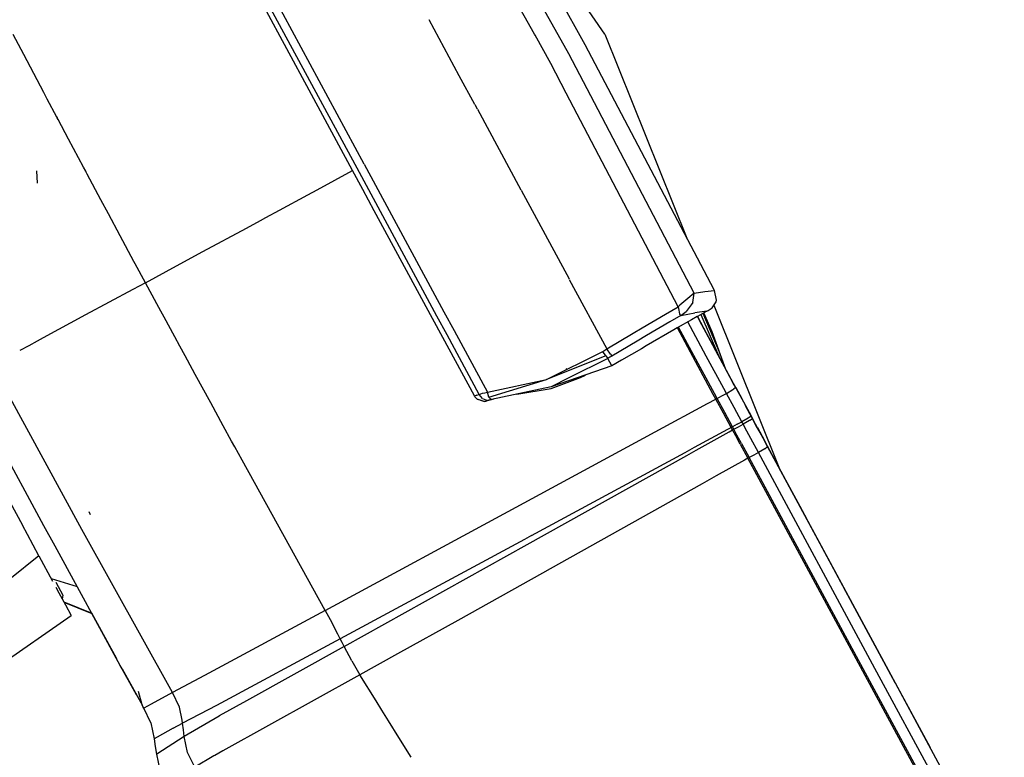
# Model space of a CAD drawing. Units: millimetres. Extents: x 763 to 11697, y -1518 to 1695.
# Drawn here: x 2820 to 2912, y -1481 to -1413 of the extents above; entities that cross this region are included whole.
import ezdxf

# ---------------------------------------------------------------- set-up
doc = ezdxf.new("R2010")
doc.units = ezdxf.units.MM
doc.layers.add('3', color=7, linetype='CONTINUOUS', true_color=0xffffff)

msp = doc.modelspace()

# ---------------------------------------------------------------- linework, layer by layer
at = {"layer": '3', "color": 18, "linetype": 'CONTINUOUS'}
for p, q in [((2872.675293, -1414.92041), (2860.178711, -1392.396973)), ((2871.134766, -1415.753174), (2858.901855, -1393.796875)), ((2871.134766, -1415.753174), (2858.901855, -1393.796875)), ((2867.958008, -1413.935547), (2857.028809, -1394.349609)), ((2867.958008, -1413.935547), (2857.028809, -1394.349609)), ((2874.501953, -1413.914795), (2862.733398, -1397.001953)), ((2852.114258, -1426.031006), (2840.661621, -1404.837891)), ((2852.114258, -1426.031006), (2840.661621, -1404.837891)), ((2846.98584, -1419.140869), (2842.836914, -1411.436768)), ((2851.439941, -1426.395264), (2843.239258, -1411.219482)), ((2851.439941, -1426.395264), (2843.239258, -1411.219482)), ((2860.959473, -1417.796631), (2858.155273, -1412.606445)), ((2860.959473, -1417.796631), (2858.155273, -1412.606445)), ((2819.41748, -1413.918945), (2820.407715, -1415.793701)), ((2819.41748, -1413.918945), (2820.407715, -1415.793701)), ((2868.01123, -1414.030762), (2867.958008, -1413.935791)), ((2868.01123, -1414.030762), (2867.958008, -1413.935791)), ((2869.473633, -1416.651123), (2868.01123, -1414.030762)), ((2869.473633, -1416.651123), (2868.01123, -1414.030762)), ((2874.501953, -1413.914795), (2882.140137, -1432.910645)), ((2884.668457, -1437.715576), (2872.675293, -1414.92041)), ((2820.407715, -1415.793701), (2822.267578, -1419.316895)), ((2820.407715, -1415.793701), (2822.267578, -1419.316895)), ((2882.796875, -1438.01709), (2871.134766, -1415.753174)), ((2882.796875, -1438.01709), (2871.134766, -1415.753174)), ((2870.914062, -1419.405518), (2869.473633, -1416.651123)), ((2870.914062, -1419.405518), (2869.473633, -1416.651123)), ((2862.404785, -1420.470215), (2860.959961, -1417.796631)), ((2862.404785, -1420.470215), (2860.959961, -1417.796631)), ((2822.267578, -1419.316895), (2822.592773, -1419.932617)), ((2822.267578, -1419.316895), (2822.592773, -1419.932617)), ((2851.023926, -1426.620117), (2846.98584, -1419.140869)), ((2881.308594, -1439.280762), (2870.914062, -1419.405518)), ((2881.308594, -1439.280762), (2870.914062, -1419.405518)), ((2822.592773, -1419.932617), (2823.47998, -1421.612793)), ((2822.592773, -1419.932617), (2823.47998, -1421.612793)), ((2862.404785, -1420.470215), (2862.619629, -1420.86792)), ((2862.404785, -1420.470215), (2862.619629, -1420.86792)), ((2823.47998, -1421.612793), (2823.534668, -1421.716797)), ((2823.47998, -1421.612793), (2823.534668, -1421.716797)), ((2823.621094, -1421.877441), (2823.534668, -1421.716797)), ((2823.621094, -1421.877441), (2823.534668, -1421.716797)), ((2862.641602, -1420.908447), (2866.685059, -1428.391113)), ((2862.641602, -1420.908447), (2866.685059, -1428.391113)), ((2824.59082, -1423.685791), (2823.621094, -1421.877441)), ((2824.59082, -1423.685791), (2823.621094, -1421.877441)), ((2825.983887, -1426.283936), (2824.59082, -1423.685791)), ((2825.983887, -1426.283936), (2824.59082, -1423.685791)), ((2825.990723, -1426.296143), (2825.983887, -1426.283936)), ((2825.990723, -1426.296143), (2825.983887, -1426.283936)), ((2826.196777, -1426.68042), (2825.990723, -1426.296143)), ((2826.196777, -1426.68042), (2825.990723, -1426.296143)), ((2852.114258, -1426.031006), (2859.52002, -1439.736572)), ((2852.114258, -1426.031006), (2859.52002, -1439.736572)), ((2821.715332, -1427.768066), (2821.640137, -1426.63501)), ((2821.715332, -1427.768066), (2821.640137, -1426.63501)), ((2826.244141, -1426.768555), (2826.196777, -1426.68042)), ((2826.244141, -1426.768555), (2826.196777, -1426.68042)), ((2826.338379, -1426.944824), (2826.244141, -1426.768555)), ((2826.338379, -1426.944824), (2826.244141, -1426.768555)), ((2827.614258, -1429.324219), (2826.338379, -1426.945068)), ((2827.614258, -1429.324219), (2826.338379, -1426.945068)), ((2847.741699, -1428.393799), (2851.023926, -1426.620117)), ((2847.741699, -1428.393799), (2851.023926, -1426.620117)), ((2851.975098, -1428.379639), (2851.023926, -1426.620117)), ((2858.865234, -1440.135742), (2851.439941, -1426.395264)), ((2858.865234, -1440.135742), (2851.439941, -1426.395264)), ((2844.229492, -1430.291992), (2846.862305, -1428.869141)), ((2844.229492, -1430.291992), (2846.862305, -1428.869141)), ((2846.862305, -1428.869141), (2847.741699, -1428.393799)), ((2846.862305, -1428.869141), (2847.741699, -1428.393799)), ((2853.044922, -1430.358887), (2851.975098, -1428.379639)), ((2866.707031, -1428.431641), (2871.168457, -1436.687744)), ((2866.707031, -1428.431641), (2871.168457, -1436.687744)), ((2828.323242, -1430.64624), (2827.614258, -1429.324219)), ((2828.323242, -1430.64624), (2827.614258, -1429.324219)), ((2829.410645, -1432.673096), (2828.323242, -1430.64624)), ((2829.410645, -1432.673096), (2828.323242, -1430.64624)), ((2842.964844, -1430.975098), (2844.223145, -1430.29541)), ((2842.964844, -1430.975098), (2844.223145, -1430.29541)), ((2844.223145, -1430.29541), (2844.229492, -1430.291992)), ((2844.223145, -1430.29541), (2844.229492, -1430.291992)), ((2858.473633, -1440.374756), (2853.044922, -1430.358887)), ((2841.149902, -1431.955811), (2842.469727, -1431.242676)), ((2841.149902, -1431.955811), (2842.469727, -1431.242676)), ((2842.469727, -1431.242676), (2842.964844, -1430.975098)), ((2842.469727, -1431.242676), (2842.964844, -1430.975098)), ((2830.686523, -1435.05249), (2829.410645, -1432.673096)), ((2830.686523, -1435.05249), (2829.410645, -1432.673096)), ((2837.103027, -1434.142578), (2841.149902, -1431.955811)), ((2837.103027, -1434.142578), (2841.149902, -1431.955811)), ((2834.640137, -1435.473633), (2837.103027, -1434.142578)), ((2834.640137, -1435.473633), (2837.103027, -1434.142578)), ((2830.804688, -1435.272705), (2830.686523, -1435.052734)), ((2830.804688, -1435.272705), (2830.686523, -1435.052734)), ((2831.75, -1437.0354), (2830.804688, -1435.272949)), ((2831.75, -1437.0354), (2830.804688, -1435.272949)), ((2831.75, -1437.0354), (2834.640137, -1435.473633)), ((2831.75, -1437.0354), (2834.640137, -1435.473633)), ((2831.75, -1437.0354), (2830.586426, -1437.664062)), ((2831.75, -1437.0354), (2830.586426, -1437.664062)), ((2832.825684, -1439.011475), (2831.75, -1437.0354)), ((2832.825684, -1439.011475), (2831.75, -1437.0354)), ((2871.193359, -1436.734131), (2874.686523, -1443.19873)), ((2871.193359, -1436.734131), (2874.686523, -1443.19873)), ((2830.586426, -1437.664062), (2826.187988, -1440.041016)), ((2830.586426, -1437.664062), (2826.187988, -1440.041016)), ((2882.796875, -1438.01709), (2882.207031, -1438.519287)), ((2882.796875, -1438.01709), (2882.207031, -1438.519287)), ((2882.672852, -1438.873047), (2882.796875, -1438.01709)), ((2882.672852, -1438.873047), (2882.796875, -1438.01709)), ((2882.796875, -1438.01709), (2883.804199, -1437.862061)), ((2882.796875, -1438.01709), (2883.804199, -1437.862061)), ((2883.804199, -1437.862061), (2884.695312, -1437.770996)), ((2883.804199, -1437.862061), (2884.695312, -1437.770996)), ((2884.695312, -1437.770996), (2884.668457, -1437.715576)), ((2884.875488, -1438.666504), (2884.695312, -1437.770996)), ((2833.18457, -1439.670166), (2832.826172, -1439.011475)), ((2833.18457, -1439.670166), (2832.826172, -1439.011475)), ((2881.480957, -1439.137207), (2881.308594, -1439.280762)), ((2881.480957, -1439.137207), (2881.308594, -1439.280762)), ((2882.207031, -1438.519531), (2881.480957, -1439.137207)), ((2882.207031, -1438.519531), (2881.480957, -1439.137207)), ((2882.514648, -1439.088135), (2882.049805, -1439.716797)), ((2882.514648, -1439.088135), (2882.049805, -1439.716797)), ((2882.672852, -1438.873047), (2882.514648, -1439.088135)), ((2882.672852, -1438.873047), (2882.514648, -1439.088135)), ((2884.477051, -1439.361084), (2884.844238, -1438.808838)), ((2884.637207, -1439.120605), (2890.759766, -1454.346924)), ((2884.844238, -1438.808838), (2884.875488, -1438.666504)), ((2826.187988, -1440.041016), (2822.228516, -1442.18042)), ((2826.187988, -1440.041016), (2822.228516, -1442.18042)), ((2833.495605, -1440.240967), (2833.18457, -1439.670166)), ((2833.495605, -1440.240967), (2833.18457, -1439.670166)), ((2859.52002, -1439.736572), (2860.472168, -1441.498291)), ((2859.52002, -1439.736572), (2860.472168, -1441.498291)), ((2877.986328, -1441.22876), (2880.145508, -1439.962891)), ((2877.986328, -1441.22876), (2880.145508, -1439.962891)), ((2880.145508, -1439.962891), (2881.308594, -1439.280762)), ((2880.145508, -1439.962891), (2881.308594, -1439.280762)), ((2881.39209, -1439.432129), (2881.308594, -1439.280762)), ((2881.39209, -1439.432129), (2881.308594, -1439.280762)), ((2881.468262, -1439.918701), (2881.39209, -1439.432129)), ((2881.468262, -1439.918701), (2881.39209, -1439.432129)), ((2881.46875, -1439.92627), (2881.468262, -1439.918701)), ((2881.46875, -1439.92627), (2881.468262, -1439.918701)), ((2881.479004, -1439.979004), (2881.46875, -1439.92627)), ((2881.479004, -1439.979004), (2881.46875, -1439.92627)), ((2881.57959, -1440.072754), (2881.479004, -1439.979004)), ((2881.57959, -1440.072754), (2881.479004, -1439.979004)), ((2881.57959, -1440.072754), (2882.049805, -1439.716797)), ((2881.57959, -1440.072754), (2882.049805, -1439.716797)), ((2881.57959, -1440.072754), (2882.856934, -1439.82666)), ((2881.57959, -1440.072754), (2882.856934, -1439.82666)), ((2883.998047, -1439.688232), (2882.856934, -1439.82666)), ((2883.998047, -1439.688232), (2882.856934, -1439.82666)), ((2883.998047, -1439.688232), (2883.10791, -1440.187012)), ((2883.433594, -1440.004395), (2885.059082, -1443.797363)), ((2885.15332, -1443.509033), (2883.630859, -1439.893799)), ((2885.15332, -1443.509033), (2883.630859, -1439.893799)), ((2884.473633, -1441.619385), (2883.718262, -1439.844727)), ((2883.998047, -1439.688232), (2884.097656, -1439.631348)), ((2884.097656, -1439.631348), (2884.477051, -1439.361084)), ((2834.487305, -1442.062988), (2833.495605, -1440.240967)), ((2834.487305, -1442.062988), (2833.495605, -1440.240967)), ((2859.428223, -1442.135254), (2858.473633, -1440.374756)), ((2859.817383, -1441.897705), (2858.865234, -1440.135742)), ((2859.817383, -1441.897705), (2858.865234, -1440.135742)), ((2880.535156, -1440.68457), (2878.36084, -1441.958252)), ((2880.535156, -1440.68457), (2878.36084, -1441.958252)), ((2881.57959, -1440.072754), (2880.535156, -1440.68457)), ((2881.57959, -1440.072754), (2880.535156, -1440.68457)), ((2882.562012, -1440.493164), (2881.226562, -1441.241943)), ((2883.930176, -1443.859863), (2882.21582, -1440.6875)), ((2883.930176, -1443.859863), (2882.21582, -1440.6875)), ((2883.101562, -1440.19043), (2882.562012, -1440.493164)), ((2883.10791, -1440.187012), (2883.101562, -1440.19043)), ((2883.10791, -1440.187012), (2884.808105, -1443.333252)), ((2884.80957, -1443.335205), (2883.10791, -1440.187012)), ((2884.80957, -1443.335205), (2883.108398, -1440.187012)), ((2883.319824, -1440.578857), (2884.527832, -1442.814453)), ((2860.472168, -1441.498291), (2863.566406, -1447.224365)), ((2860.472168, -1441.498291), (2863.566406, -1447.224365)), ((2874.686523, -1443.19873), (2877.12793, -1441.741455)), ((2874.686523, -1443.19873), (2877.12793, -1441.741455)), ((2877.12793, -1441.741455), (2877.986328, -1441.22876)), ((2877.12793, -1441.741455), (2877.986328, -1441.22876)), ((2880.929688, -1441.414551), (2878.333984, -1442.921631)), ((2881.226562, -1441.241943), (2880.929688, -1441.414307)), ((2882.947754, -1444.37793), (2881.24707, -1441.230469)), ((2882.947754, -1444.37793), (2881.24707, -1441.230469)), ((2882.600586, -1443.455322), (2881.363281, -1441.165283)), ((2882.600586, -1443.455322), (2881.363281, -1441.165283)), ((2885.766113, -1445.105225), (2884.473633, -1441.619385)), ((2821.676758, -1442.47876), (2820.90918, -1442.893555)), ((2821.676758, -1442.47876), (2820.90918, -1442.893555)), ((2822.228516, -1442.18042), (2821.676758, -1442.47876)), ((2822.228516, -1442.18042), (2821.676758, -1442.47876)), ((2834.963379, -1442.937256), (2834.487305, -1442.062988)), ((2834.963379, -1442.937256), (2834.487305, -1442.062988)), ((2862.361816, -1447.548828), (2859.428223, -1442.135498)), ((2862.80127, -1447.419678), (2859.817383, -1441.897949)), ((2862.80127, -1447.419678), (2859.817383, -1441.897949)), ((2877.516602, -1442.461182), (2875.162109, -1443.86377)), ((2877.516602, -1442.461182), (2875.162109, -1443.86377)), ((2878.36084, -1441.958252), (2877.516602, -1442.461182)), ((2878.36084, -1441.958252), (2877.516602, -1442.461182)), ((2820.90918, -1442.893555), (2820.057617, -1443.354004)), ((2820.90918, -1442.893555), (2820.057617, -1443.354004)), ((2835.456055, -1443.841797), (2834.963379, -1442.9375)), ((2835.456055, -1443.841797), (2834.963379, -1442.9375)), ((2869.056641, -1446.030518), (2874.29834, -1443.433594)), ((2869.056641, -1446.030518), (2874.29834, -1443.433594)), ((2874.29834, -1443.433594), (2874.492188, -1443.315918)), ((2874.29834, -1443.433594), (2874.492188, -1443.315918)), ((2874.576172, -1443.852539), (2874.29834, -1443.433594)), ((2874.576172, -1443.852539), (2874.29834, -1443.433594)), ((2874.492188, -1443.315918), (2874.686523, -1443.19873)), ((2874.492188, -1443.315918), (2874.686523, -1443.19873)), ((2875.012695, -1443.69165), (2874.686523, -1443.19873)), ((2875.012695, -1443.69165), (2874.686523, -1443.19873)), ((2875.012695, -1443.69165), (2875.162109, -1443.86377)), ((2875.012695, -1443.69165), (2875.162109, -1443.86377)), ((2877.901855, -1443.173096), (2876.041992, -1444.253174)), ((2878.333984, -1442.921875), (2877.901855, -1443.173096)), ((2884.708008, -1447.355225), (2882.600586, -1443.455322)), ((2884.708008, -1447.355225), (2882.600586, -1443.455322)), ((2884.527832, -1442.814453), (2886.451172, -1446.373535)), ((2884.808105, -1443.333252), (2886.451172, -1446.373535)), ((2886.451172, -1446.373779), (2884.80957, -1443.335205)), ((2886.451172, -1446.373779), (2884.80957, -1443.335205)), ((2885.623535, -1444.841309), (2885.15332, -1443.509033)), ((2885.623535, -1444.841309), (2885.15332, -1443.509033)), ((2835.680664, -1444.254639), (2835.456055, -1443.842041)), ((2835.680664, -1444.254639), (2835.456055, -1443.842041)), ((2836.397949, -1445.572021), (2835.681152, -1444.254883)), ((2836.397949, -1445.572021), (2835.681152, -1444.254883)), ((2874.576172, -1443.852539), (2869.056641, -1446.030518)), ((2874.784668, -1444.091553), (2871.149414, -1445.893555)), ((2874.784668, -1444.091553), (2871.149414, -1445.893555)), ((2874.576172, -1443.852539), (2874.784668, -1444.091553)), ((2874.576172, -1443.852539), (2874.784668, -1444.091553)), ((2874.973145, -1443.977539), (2874.784668, -1444.091553)), ((2874.973145, -1443.977539), (2874.784668, -1444.091553)), ((2875.158203, -1444.782471), (2874.784668, -1444.091553)), ((2875.158203, -1444.782471), (2874.784668, -1444.091553)), ((2875.162109, -1443.86377), (2874.973145, -1443.977539)), ((2875.162109, -1443.86377), (2874.973145, -1443.977539)), ((2876.039551, -1444.254883), (2875.158203, -1444.782471)), ((2876.041992, -1444.253174), (2876.039551, -1444.254883)), ((2884.591797, -1447.42041), (2882.947754, -1444.37793)), ((2884.591797, -1447.42041), (2882.947754, -1444.37793)), ((2885.55957, -1446.875488), (2883.930176, -1443.859863)), ((2885.55957, -1446.875488), (2883.930176, -1443.859863)), ((2875.158203, -1444.782471), (2869.507812, -1446.707031)), ((2870.967773, -1445.091797), (2870.899414, -1445.064697)), ((2870.974121, -1445.088379), (2870.905762, -1445.061035)), ((2837.833008, -1448.206787), (2836.397949, -1445.572266)), ((2837.833008, -1448.206787), (2836.397949, -1445.572266)), ((2863.566406, -1447.224365), (2869.056641, -1446.030518)), ((2863.566406, -1447.224365), (2869.056641, -1446.030518)), ((2863.715332, -1447.675293), (2869.056641, -1446.030518)), ((2869.491211, -1446.879395), (2872.241699, -1445.848389)), ((2871.140625, -1445.897461), (2869.507812, -1446.707031)), ((2871.140625, -1445.897461), (2869.507812, -1446.707031)), ((2872.241699, -1445.848389), (2872.685547, -1445.624756)), ((2886.451172, -1446.373535), (2886.667969, -1446.774658)), ((2886.676758, -1446.790771), (2886.451172, -1446.373779)), ((2886.676758, -1446.790771), (2886.451172, -1446.373779)), ((2862.80127, -1447.419678), (2863.121094, -1447.317383)), ((2862.80127, -1447.419678), (2863.121094, -1447.317383)), ((2863.121094, -1447.317383), (2863.320801, -1447.270996)), ((2863.121094, -1447.317383), (2863.320801, -1447.270996)), ((2863.320801, -1447.270996), (2863.46875, -1447.241699)), ((2863.320801, -1447.270996), (2863.46875, -1447.241699)), ((2863.46875, -1447.241699), (2863.566406, -1447.224365)), ((2863.46875, -1447.241699), (2863.566406, -1447.224365)), ((2863.715332, -1447.675293), (2863.566406, -1447.224365)), ((2863.715332, -1447.675293), (2863.566406, -1447.224365)), ((2869.507812, -1446.707031), (2863.943848, -1447.913574)), ((2866.29834, -1447.403076), (2869.491211, -1446.879395)), ((2884.946777, -1447.796387), (2884.708008, -1447.355225)), ((2884.946777, -1447.796387), (2884.708008, -1447.355225)), ((2885.375488, -1447.5625), (2885.804199, -1447.328613)), ((2885.375488, -1447.5625), (2885.804199, -1447.328613)), ((2885.804199, -1447.328613), (2885.55957, -1446.875488)), ((2885.804199, -1447.328613), (2885.55957, -1446.875488)), ((2885.804199, -1447.328613), (2886.406738, -1446.984131)), ((2885.804199, -1447.328613), (2886.406738, -1446.984131)), ((2886.51709, -1448.647217), (2885.804199, -1447.328613)), ((2886.51709, -1448.647217), (2885.804199, -1447.328613)), ((2886.406738, -1446.984131), (2886.512207, -1446.918457)), ((2886.406738, -1446.984131), (2886.512207, -1446.918457)), ((2886.676758, -1446.790771), (2886.512207, -1446.918457)), ((2886.676758, -1446.790771), (2886.512207, -1446.918457)), ((2886.667969, -1446.774658), (2886.728027, -1446.886719)), ((2886.676758, -1446.790771), (2887.047852, -1447.477051)), ((2886.676758, -1446.790771), (2886.784668, -1446.98999)), ((2886.676758, -1446.790771), (2886.728027, -1446.886719)), ((2886.676758, -1446.790771), (2887.047852, -1447.477051)), ((2886.784668, -1446.98999), (2886.904785, -1447.212402)), ((2886.904785, -1447.212402), (2887.387695, -1448.107178)), ((2825.849609, -1459.975342), (2819.022949, -1447.464844)), ((2825.849609, -1459.975342), (2819.022949, -1447.464844)), ((2838.996582, -1450.344727), (2837.833008, -1448.206787)), ((2838.996582, -1450.344727), (2837.833008, -1448.206787)), ((2862.373047, -1447.569092), (2862.361816, -1447.548828)), ((2862.384277, -1447.589355), (2862.373047, -1447.569092)), ((2862.584961, -1447.507568), (2862.384277, -1447.589355)), ((2862.584961, -1447.507568), (2862.384277, -1447.589355)), ((2862.413574, -1447.636475), (2862.384277, -1447.589355)), ((2862.607422, -1447.86377), (2862.413574, -1447.636475)), ((2862.584961, -1447.507568), (2862.80127, -1447.419678)), ((2862.584961, -1447.507568), (2862.80127, -1447.419678)), ((2863.248535, -1448.073486), (2862.607422, -1447.86377)), ((2862.607422, -1447.86377), (2862.715332, -1447.912354)), ((2863.257324, -1448.0979), (2862.607422, -1447.86377)), ((2863.248535, -1448.073486), (2862.715332, -1447.912354)), ((2863.126465, -1447.812988), (2862.80127, -1447.419678)), ((2863.126465, -1447.812988), (2862.80127, -1447.419678)), ((2863.126465, -1447.812988), (2863.573242, -1447.997803)), ((2863.126465, -1447.812988), (2863.573242, -1447.997803)), ((2863.321777, -1448.099609), (2863.257324, -1448.0979)), ((2864.133301, -1447.872314), (2863.321777, -1448.099609)), ((2863.321777, -1448.099609), (2863.444824, -1448.049805)), ((2863.321777, -1448.099609), (2863.444824, -1448.049805)), ((2863.573242, -1447.997803), (2863.444824, -1448.049805)), ((2863.573242, -1447.997803), (2863.444824, -1448.049805)), ((2863.719727, -1447.952148), (2863.573242, -1447.997803)), ((2863.719727, -1447.952148), (2863.573242, -1447.997803)), ((2863.715332, -1447.675293), (2863.92627, -1447.894775)), ((2863.715332, -1447.675293), (2863.92627, -1447.894775)), ((2863.8125, -1447.932861), (2863.719727, -1447.952148)), ((2863.88916, -1447.920654), (2863.8125, -1447.932861)), ((2863.943848, -1447.913574), (2863.88916, -1447.920654)), ((2863.930176, -1447.898682), (2863.943848, -1447.913574)), ((2863.930176, -1447.898682), (2863.943848, -1447.913574)), ((2881.868164, -1449.461182), (2884.058594, -1448.277344)), ((2881.868164, -1449.461182), (2884.058594, -1448.277344)), ((2884.058594, -1448.277344), (2884.830078, -1447.860352)), ((2884.058594, -1448.277344), (2884.830078, -1447.860352)), ((2884.830078, -1447.860352), (2884.591797, -1447.42041)), ((2884.830078, -1447.860352), (2884.591797, -1447.42041)), ((2884.888184, -1447.828369), (2884.830078, -1447.860352)), ((2884.888184, -1447.828369), (2884.830078, -1447.860352)), ((2885.54248, -1449.179199), (2884.830078, -1447.860352)), ((2885.54248, -1449.179199), (2884.830078, -1447.860352)), ((2884.888184, -1447.828369), (2884.946777, -1447.796387)), ((2884.888184, -1447.828369), (2884.946777, -1447.796387)), ((2884.946777, -1447.796387), (2885.375488, -1447.5625)), ((2884.946777, -1447.796387), (2885.375488, -1447.5625)), ((2885.658691, -1449.114258), (2884.946777, -1447.796387)), ((2885.658691, -1449.114258), (2884.946777, -1447.796387)), ((2887.047852, -1447.477051), (2887.387695, -1448.107178)), ((2887.047852, -1447.477051), (2887.387695, -1448.107178)), ((2887.387695, -1448.107178), (2888.100098, -1449.425537)), ((2822.317871, -1459.636963), (2816.460938, -1448.849609)), ((2886.254883, -1450.498047), (2885.54248, -1449.179199)), ((2886.254883, -1450.498047), (2885.54248, -1449.179199)), ((2886.371582, -1450.433594), (2885.658691, -1449.114258)), ((2886.371582, -1450.433594), (2885.658691, -1449.114258)), ((2887.229492, -1449.96582), (2886.51709, -1448.647217)), ((2887.229492, -1449.96582), (2886.51709, -1448.647217)), ((2888.179199, -1449.570801), (2887.589355, -1448.480225)), ((2887.589355, -1448.480225), (2888.100098, -1449.425537)), ((2866.236328, -1457.911377), (2881.428223, -1449.699219)), ((2866.236328, -1457.911377), (2881.428223, -1449.699219)), ((2881.428223, -1449.698975), (2881.868164, -1449.461182)), ((2881.428223, -1449.698975), (2881.868164, -1449.461182)), ((2886.800781, -1450.199707), (2887.229492, -1449.96582)), ((2886.800781, -1450.199707), (2887.229492, -1449.96582)), ((2887.832031, -1449.620361), (2887.229492, -1449.96582)), ((2887.832031, -1449.620361), (2887.229492, -1449.96582)), ((2887.29248, -1450.082275), (2887.229492, -1449.96582)), ((2887.29248, -1450.082275), (2887.229492, -1449.96582)), ((2887.355469, -1450.19873), (2887.29248, -1450.082275)), ((2887.355469, -1450.19873), (2887.29248, -1450.082275)), ((2887.95752, -1449.853516), (2887.355469, -1450.19873)), ((2887.95752, -1449.853516), (2887.355469, -1450.19873)), ((2887.832031, -1449.620361), (2887.937012, -1449.554443)), ((2887.832031, -1449.620361), (2887.937012, -1449.554443)), ((2887.937012, -1449.554443), (2888.100098, -1449.425537)), ((2887.937012, -1449.554443), (2888.100098, -1449.425537)), ((2887.983398, -1449.837891), (2887.95752, -1449.853516)), ((2887.983398, -1449.837891), (2887.95752, -1449.853516)), ((2887.983398, -1449.837891), (2888.062988, -1449.787354)), ((2887.983398, -1449.837891), (2888.062988, -1449.787354)), ((2888.062988, -1449.787354), (2888.226074, -1449.658447)), ((2888.062988, -1449.787354), (2888.226074, -1449.658447)), ((2888.100098, -1449.425537), (2888.163574, -1449.542236)), ((2888.100098, -1449.425537), (2888.163574, -1449.542236)), ((2888.163574, -1449.542236), (2888.226074, -1449.658447)), ((2888.163574, -1449.542236), (2888.226074, -1449.658447)), ((2888.179199, -1449.570801), (2888.592285, -1450.336182)), ((2889.404297, -1451.838135), (2888.179199, -1449.570801)), ((2888.592285, -1450.336182), (2888.179199, -1449.570801)), ((2888.592285, -1450.336182), (2888.226074, -1449.658447)), ((2888.592285, -1450.336182), (2888.226074, -1449.658447)), ((2839.77832, -1451.780029), (2838.996582, -1450.344971)), ((2839.77832, -1451.780029), (2838.996582, -1450.344971)), ((2882.853516, -1452.337158), (2885.932617, -1450.672363)), ((2882.853516, -1452.337158), (2885.932617, -1450.672363)), ((2883.00293, -1452.613525), (2886.060547, -1450.909668)), ((2883.00293, -1452.613525), (2886.060547, -1450.909668)), ((2885.932617, -1450.672363), (2886.254883, -1450.498047)), ((2885.932617, -1450.672363), (2886.254883, -1450.498047)), ((2886.061035, -1450.909668), (2886.380859, -1450.731201)), ((2886.061035, -1450.909668), (2886.380859, -1450.731201)), ((2886.313477, -1450.46582), (2886.254883, -1450.498047)), ((2886.313477, -1450.46582), (2886.254883, -1450.498047)), ((2886.317871, -1450.614502), (2886.254883, -1450.498047)), ((2886.317871, -1450.614502), (2886.254883, -1450.498047)), ((2886.313477, -1450.46582), (2886.371582, -1450.433594)), ((2886.313477, -1450.46582), (2886.371582, -1450.433594)), ((2886.380859, -1450.731201), (2886.317871, -1450.614502)), ((2886.380859, -1450.731201), (2886.317871, -1450.614502)), ((2886.800781, -1450.199707), (2886.371582, -1450.433594)), ((2886.800781, -1450.199707), (2886.371582, -1450.433594)), ((2886.497559, -1450.666504), (2886.371582, -1450.433594)), ((2886.497559, -1450.666504), (2886.371582, -1450.433594)), ((2886.439453, -1450.69873), (2886.380859, -1450.731201)), ((2886.439453, -1450.69873), (2886.380859, -1450.731201)), ((2886.675781, -1451.276611), (2886.380859, -1450.731201)), ((2886.675781, -1451.276611), (2886.380859, -1450.731201)), ((2886.439453, -1450.69873), (2886.497559, -1450.666504)), ((2886.439453, -1450.69873), (2886.497559, -1450.666504)), ((2886.497559, -1450.666504), (2886.926758, -1450.432617)), ((2886.497559, -1450.666504), (2886.926758, -1450.432617)), ((2886.793945, -1451.214355), (2886.497559, -1450.666504)), ((2886.793945, -1451.214355), (2886.497559, -1450.666504)), ((2886.926758, -1450.432617), (2887.355469, -1450.19873)), ((2886.926758, -1450.432617), (2887.355469, -1450.19873)), ((2887.709961, -1450.854492), (2887.355469, -1450.19873)), ((2887.709961, -1450.854492), (2887.355469, -1450.19873)), ((2888.066895, -1451.515137), (2887.709961, -1450.854736)), ((2888.066895, -1451.515137), (2887.709961, -1450.854736)), ((2888.9375, -1450.974854), (2888.592285, -1450.336182)), ((2888.9375, -1450.974854), (2888.592285, -1450.336182)), ((2888.687012, -1450.511475), (2889.125977, -1451.324219)), ((2888.721191, -1450.574219), (2888.994629, -1451.080078)), ((2888.721191, -1450.574219), (2888.994629, -1451.080078)), ((2889.649414, -1452.291992), (2888.9375, -1450.974854)), ((2889.649414, -1452.291992), (2888.9375, -1450.974854)), ((2840.0625, -1452.301758), (2839.77832, -1451.780273)), ((2840.0625, -1452.301758), (2839.77832, -1451.780273)), ((2887.092773, -1452.048584), (2886.675781, -1451.276855)), ((2887.092773, -1452.048584), (2886.675781, -1451.276855)), ((2887.209473, -1451.984131), (2886.793945, -1451.214355)), ((2887.209473, -1451.984131), (2886.793945, -1451.214355)), ((2888.779297, -1452.833984), (2888.066895, -1451.515137)), ((2888.779297, -1452.833984), (2888.066895, -1451.515137)), ((2888.994629, -1451.080078), (2889.12793, -1451.32666)), ((2888.994629, -1451.080078), (2889.12793, -1451.32666)), ((2889.125977, -1451.324219), (2889.374023, -1451.782471)), ((2889.374023, -1451.782471), (2889.484375, -1451.986328)), ((2889.522461, -1452.057129), (2889.404297, -1451.838135)), ((2889.441406, -1451.906982), (2889.484375, -1451.986328)), ((2889.441406, -1451.906982), (2889.484375, -1451.986328)), ((2840.743652, -1453.53418), (2840.0625, -1452.301758)), ((2840.743652, -1453.53418), (2840.0625, -1452.301758)), ((2867.686523, -1460.538818), (2881.974121, -1452.812744)), ((2867.686523, -1460.538818), (2881.974121, -1452.812744)), ((2881.974121, -1452.812744), (2882.853516, -1452.337158)), ((2881.974121, -1452.812744), (2882.853516, -1452.337158)), ((2882.129883, -1453.100098), (2883.00293, -1452.613525)), ((2882.129883, -1453.100098), (2883.00293, -1452.613525)), ((2887.092773, -1452.048584), (2887.805176, -1453.366699)), ((2887.092773, -1452.048584), (2887.805176, -1453.366699)), ((2887.209473, -1451.984131), (2887.921875, -1453.301758)), ((2887.209473, -1451.984131), (2887.921875, -1453.301758)), ((2888.779297, -1452.833984), (2888.350586, -1453.067871)), ((2888.779297, -1452.833984), (2888.350586, -1453.067871)), ((2889.381836, -1452.488037), (2888.779297, -1452.833984)), ((2889.381836, -1452.488037), (2888.779297, -1452.833984)), ((2899.621582, -1472.897949), (2888.779297, -1452.833984)), ((2899.621582, -1472.897949), (2888.779297, -1452.833984)), ((2889.406738, -1452.472412), (2889.381836, -1452.488037)), ((2889.406738, -1452.472412), (2889.381836, -1452.488037)), ((2889.486816, -1452.421875), (2889.406738, -1452.472412)), ((2889.486816, -1452.421875), (2889.406738, -1452.472412)), ((2889.484375, -1451.986328), (2889.605957, -1452.211426)), ((2889.649414, -1452.291992), (2889.486816, -1452.421875)), ((2889.649414, -1452.291992), (2889.486816, -1452.421875)), ((2889.641113, -1452.276123), (2889.522461, -1452.057129)), ((2889.605957, -1452.211426), (2891.126953, -1455.026123)), ((2900.472656, -1472.320801), (2889.641113, -1452.276123)), ((2900.472656, -1472.320801), (2889.649414, -1452.291992)), ((2900.472656, -1472.320801), (2889.649414, -1452.291992)), ((2848.470215, -1467.508301), (2840.743652, -1453.53418)), ((2848.470215, -1467.508301), (2840.743652, -1453.53418)), ((2867.271973, -1461.379883), (2882.129883, -1453.100098)), ((2867.271973, -1461.379883), (2882.129883, -1453.100098)), ((2887.485352, -1453.545654), (2884.866699, -1455.010498)), ((2887.485352, -1453.545654), (2884.866699, -1455.010498)), ((2887.805176, -1453.366699), (2887.485352, -1453.545654)), ((2887.805176, -1453.366699), (2887.485352, -1453.545654)), ((2887.863281, -1453.334229), (2887.805176, -1453.366699)), ((2887.863281, -1453.334229), (2887.805176, -1453.366699)), ((2907.45459, -1489.728271), (2887.805176, -1453.366699)), ((2907.45459, -1489.728271), (2887.805176, -1453.366699)), ((2887.921875, -1453.301758), (2887.863281, -1453.334229)), ((2887.921875, -1453.301758), (2887.863281, -1453.334229)), ((2888.350586, -1453.067871), (2887.921875, -1453.301758)), ((2888.350586, -1453.067871), (2887.921875, -1453.301758)), ((2896.674316, -1469.498779), (2887.921875, -1453.301758)), ((2896.674316, -1469.498779), (2887.921875, -1453.301758)), ((2884.430176, -1455.254883), (2883.557617, -1455.743164)), ((2884.430176, -1455.254883), (2883.557617, -1455.743164)), ((2884.866699, -1455.010742), (2884.430176, -1455.254883)), ((2884.866699, -1455.010742), (2884.430176, -1455.254883)), ((2891.126953, -1455.026123), (2892.63623, -1457.81958)), ((2818.546875, -1456.334473), (2820.306152, -1459.590088)), ((2883.557617, -1455.743164), (2869.419434, -1463.652588)), ((2883.557617, -1455.743164), (2869.419434, -1463.652588)), ((2826.647461, -1458.636963), (2826.513672, -1458.334473)), ((2826.647461, -1458.636963), (2826.513672, -1458.334473)), ((2848.470215, -1467.508301), (2866.236328, -1457.911377)), ((2848.470215, -1467.508301), (2866.236328, -1457.911377)), ((2892.63623, -1457.81958), (2893.288574, -1459.026611)), ((2901.515625, -1474.250977), (2892.63623, -1457.81958)), ((2892.63623, -1457.81958), (2893.288574, -1459.026611)), ((2820.780273, -1460.468018), (2820.306152, -1459.590088)), ((2823.356934, -1461.551514), (2822.317871, -1459.637207)), ((2834.289062, -1475.142822), (2825.849609, -1459.975342)), ((2834.289062, -1475.142822), (2825.849609, -1459.975342)), ((2821.840332, -1462.429688), (2820.780273, -1460.468018)), ((2867.01416, -1460.9021), (2849.888184, -1470.149902)), ((2867.01416, -1460.9021), (2849.888184, -1470.149902)), ((2867.686523, -1460.538818), (2867.01416, -1460.9021)), ((2867.686523, -1460.538818), (2867.01416, -1460.9021)), ((2829.417969, -1472.624756), (2823.356934, -1461.551514)), ((2850.255859, -1470.862305), (2867.271973, -1461.379883)), ((2850.255859, -1470.862305), (2867.271973, -1461.379883)), ((2821.840332, -1462.429688), (2819.141602, -1464.601318)), ((2821.840332, -1462.429688), (2819.141602, -1464.601318)), ((2821.840332, -1462.429688), (2823.11084, -1464.780029)), ((2869.419434, -1463.652588), (2868.712891, -1464.045654)), ((2869.419434, -1463.652588), (2868.712891, -1464.045654)), ((2822.981934, -1464.541504), (2825.398926, -1465.282227)), ((2822.981934, -1464.541504), (2825.398926, -1465.282227)), ((2868.712891, -1464.045654), (2860.820312, -1468.434814)), ((2868.712891, -1464.045654), (2860.820312, -1468.434814)), ((2823.410645, -1465.334961), (2823.711426, -1465.891357)), ((2823.418457, -1464.882812), (2824.079102, -1466.104736)), ((2901.515625, -1474.250977), (2896.706055, -1465.350342)), ((2823.711426, -1465.891357), (2824.310547, -1467.000488)), ((2824.079102, -1466.104736), (2824.021484, -1466.465332)), ((2901.515625, -1474.250977), (2897.358887, -1466.558838)), ((2824.148438, -1466.700195), (2826.76123, -1467.770752)), ((2824.164551, -1466.730469), (2826.77832, -1467.807129)), ((2824.310547, -1467.000488), (2824.839844, -1467.980225)), ((2848.470215, -1467.508301), (2837.252441, -1473.555908)), ((2848.470215, -1467.508301), (2837.252441, -1473.555908)), ((2848.470215, -1467.508301), (2848.941406, -1468.365234)), ((2848.470215, -1467.508301), (2848.941406, -1468.365234)), ((2806.165039, -1480.950928), (2824.839844, -1467.980225)), ((2829.083008, -1472.012451), (2826.757324, -1467.769287)), ((2848.941406, -1468.365479), (2849.196777, -1468.82959)), ((2848.941406, -1468.365479), (2849.196777, -1468.82959)), ((2860.820312, -1468.434814), (2855.199219, -1471.552979)), ((2860.820312, -1468.434814), (2855.199219, -1471.552979)), ((2849.660156, -1469.713867), (2849.196777, -1468.82959)), ((2849.660156, -1469.713867), (2849.196777, -1468.82959)), ((2849.888184, -1470.149902), (2838.37207, -1476.338135)), ((2849.888184, -1470.149902), (2838.37207, -1476.338135)), ((2849.888184, -1470.149902), (2849.660156, -1469.714111)), ((2849.888184, -1470.149902), (2849.660156, -1469.714111)), ((2850.071777, -1470.506104), (2849.888184, -1470.149902)), ((2850.071777, -1470.506104), (2849.888184, -1470.149902)), ((2905.673828, -1486.1521), (2896.674316, -1469.498779)), ((2905.673828, -1486.1521), (2896.674316, -1469.498779)), ((2850.255859, -1470.862305), (2841.147461, -1475.911865)), ((2850.255859, -1470.862305), (2841.147461, -1475.911865)), ((2850.255859, -1470.862305), (2850.071777, -1470.506104)), ((2850.255859, -1470.862305), (2850.071777, -1470.506104)), ((2850.958984, -1472.194336), (2850.255859, -1470.862305)), ((2850.958984, -1472.194336), (2850.255859, -1470.862305)), ((2855.199219, -1471.552979), (2851.700195, -1473.490967)), ((2855.199219, -1471.552979), (2851.700195, -1473.490967)), ((2830.925781, -1475.36792), (2829.417969, -1472.624756)), ((2829.591309, -1472.940918), (2829.419434, -1472.626221)), ((2829.591309, -1472.940918), (2831.438965, -1476.300781)), ((2850.958984, -1472.194336), (2851.700195, -1473.490967)), ((2850.958984, -1472.194336), (2851.700195, -1473.490967)), ((2911.164551, -1494.258301), (2899.621582, -1472.897949)), ((2911.164551, -1494.258301), (2899.621582, -1472.897949)), ((2911.664062, -1493.030518), (2900.472656, -1472.320801)), ((2837.252441, -1473.555908), (2834.289062, -1475.142822)), ((2837.252441, -1473.555908), (2834.289062, -1475.142822)), ((2851.700195, -1473.490967), (2838.95166, -1480.569092)), ((2851.700195, -1473.490967), (2838.95166, -1480.569092)), ((2853.212891, -1475.924072), (2851.700195, -1473.490967)), ((2853.212891, -1475.924072), (2851.700195, -1473.490967)), ((2901.515625, -1474.250977), (2904.760254, -1480.255371)), ((2830.925781, -1475.36792), (2831.438965, -1476.300781)), ((2831.438965, -1476.300781), (2831.117188, -1475.043213)), ((2834.289062, -1475.142822), (2832.27832, -1476.234863)), ((2834.289062, -1475.142822), (2832.27832, -1476.234863)), ((2834.937012, -1476.51001), (2834.289062, -1475.142822)), ((2834.937012, -1476.51001), (2834.289062, -1475.142822)), ((2831.522949, -1476.450195), (2831.438965, -1476.300781)), ((2831.606445, -1476.599609), (2831.522949, -1476.450195)), ((2832.27832, -1476.234863), (2831.606445, -1476.599609)), ((2832.27832, -1476.234863), (2831.606445, -1476.599609)), ((2832.261719, -1477.962158), (2831.606445, -1476.599609)), ((2835.164551, -1477.711182), (2834.937012, -1476.51001)), ((2835.164551, -1477.711182), (2834.937012, -1476.51001)), ((2838.37207, -1476.338135), (2835.21875, -1477.99585)), ((2838.37207, -1476.338135), (2835.21875, -1477.99585)), ((2841.147461, -1475.911865), (2838.619141, -1477.327637)), ((2841.147461, -1475.911865), (2838.619141, -1477.327637)), ((2853.741699, -1476.774902), (2853.212891, -1475.924072)), ((2853.741699, -1476.774902), (2853.212891, -1475.924072)), ((2838.608887, -1477.333496), (2835.365723, -1479.241699)), ((2838.608887, -1477.333496), (2835.365723, -1479.241699)), ((2838.619141, -1477.327637), (2838.608887, -1477.333496)), ((2838.619141, -1477.327637), (2838.608887, -1477.333496)), ((2854.358887, -1477.767578), (2853.741699, -1476.774902)), ((2854.358887, -1477.767578), (2853.741699, -1476.774902)), ((2832.261719, -1477.962158), (2832.568848, -1479.44165)), ((2834.346191, -1478.471191), (2832.836426, -1479.295166)), ((2834.346191, -1478.471191), (2832.836426, -1479.295166)), ((2834.346191, -1478.471191), (2835.21875, -1477.99585)), ((2834.346191, -1478.471191), (2835.21875, -1477.99585)), ((2835.21875, -1477.99585), (2835.164551, -1477.711182)), ((2835.21875, -1477.99585), (2835.164551, -1477.711182)), ((2835.291992, -1478.618896), (2835.21875, -1477.99585)), ((2835.291992, -1478.618896), (2835.21875, -1477.99585)), ((2855.329102, -1479.327881), (2854.358887, -1477.767578)), ((2855.329102, -1479.327881), (2854.358887, -1477.767578)), ((2832.836426, -1479.295166), (2832.568848, -1479.44165)), ((2832.836426, -1479.295166), (2832.568848, -1479.44165)), ((2832.568848, -1479.44165), (2832.668945, -1480.164551)), ((2835.365723, -1479.241699), (2832.808594, -1480.865967)), ((2835.365723, -1479.241699), (2832.808594, -1480.865967)), ((2835.365723, -1479.241699), (2835.291992, -1478.618896)), ((2835.365723, -1479.241699), (2835.291992, -1478.618896)), ((2835.658691, -1480.733887), (2835.365723, -1479.241699)), ((2835.658691, -1480.733887), (2835.365723, -1479.241699)), ((2855.85791, -1480.178955), (2855.329102, -1479.328125)), ((2855.85791, -1480.178955), (2855.329102, -1479.328125)), ((2832.668945, -1480.164551), (2832.77002, -1480.887695)), ((2855.945801, -1480.319336), (2855.85791, -1480.178955)), ((2855.945801, -1480.319336), (2855.85791, -1480.178955)), ((2856.474121, -1481.169922), (2855.945801, -1480.319336)), ((2856.474121, -1481.169922), (2855.945801, -1480.319336)), ((2832.808594, -1480.865967), (2832.77002, -1480.887695)), ((2832.808594, -1480.865967), (2832.77002, -1480.887695)), ((2832.77002, -1480.887695), (2833.087891, -1482.37207)), ((2836.355957, -1482.074463), (2835.658691, -1480.733887)), ((2836.355957, -1482.074463), (2835.658691, -1480.733887)), ((2838.113281, -1481.037354), (2836.355957, -1482.074463)), ((2838.113281, -1481.037354), (2836.355957, -1482.074463)), ((2838.198242, -1480.987549), (2838.114258, -1481.037354)), ((2838.198242, -1480.987549), (2838.114258, -1481.037354)), ((2838.95166, -1480.569092), (2838.198242, -1480.987549)), ((2838.95166, -1480.569092), (2838.198242, -1480.987549))]:
    msp.add_line(p, q, dxfattribs=at)

doc.saveas('drawing.dxf')
